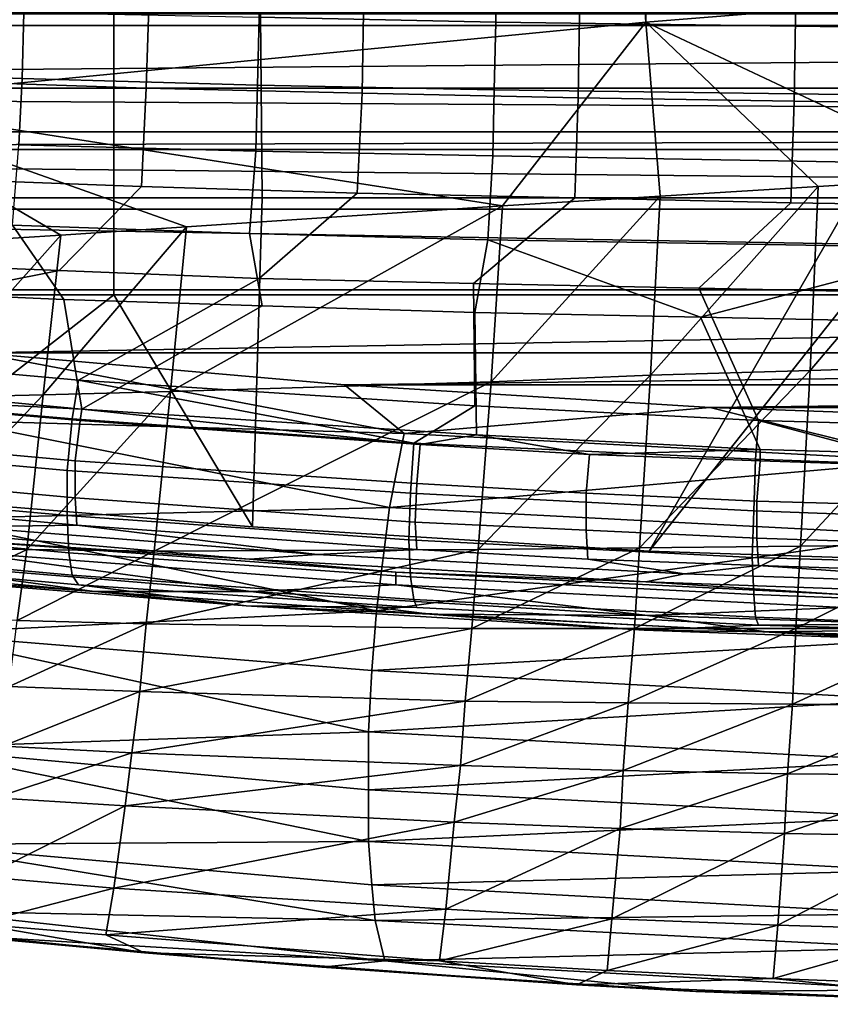
# Model space of a CAD drawing. Units: metres. Extents: x -0.425 to 0.313, y -0.345 to 0.357.
# Drawn here: x -0.144 to -0.094, y -0.257 to -0.195 of the extents above; entities that cross this region are included whole.
import ezdxf

# ---------------------------------------------------------------- set-up
doc = ezdxf.new("R2010")
doc.units = ezdxf.units.M
doc.header["$MEASUREMENT"] = 0
doc.layers.add('ZITTING', color=252, linetype='CONTINUOUS')
doc.layers.add('ZITTING_ONDERKANT', color=7, linetype='CONTINUOUS')

msp = doc.modelspace()

# ---------------------------------------------------------------- linework, layer by layer
at = {"layer": 'ZITTING'}
for points in [[(-0.129, 0.1705, 0.0819), (-0.1044, 0.1713, 0.0815), (-0.1051, -0.1956, 0.0815)], [(-0.1051, -0.1956, 0.0815), (-0.1044, 0.1713, 0.0815), (-0.0803, -0.1936, 0.0812)], [(-0.1556, -0.2005, 0.0826), (-0.129, 0.1705, 0.0819), (-0.1051, -0.1956, 0.0815)], [(-0.1537, 0.1687, 0.0825), (-0.129, 0.1705, 0.0819), (-0.1556, -0.2005, 0.0826)], [(0.1687, -0.1958, 0.0348), (0.1694, -0.1914, 0.0353), (-0.2805, -0.1914, 0.0353)], [(-0.2805, -0.1914, 0.0353), (-0.2799, -0.1958, 0.0348), (0.1687, -0.1958, 0.0348)], [(-0.0847, -0.2052, 0.0802), (-0.1051, -0.1956, 0.0815), (-0.0803, -0.1936, 0.0812)], [(-0.2799, -0.1958, 0.0348), (-0.2779, -0.1997, 0.0342), (0.1687, -0.1958, 0.0348)], [(0.1687, -0.1958, 0.0348), (-0.2779, -0.1997, 0.0342), (0.1667, -0.1997, 0.0342)], [(-0.1051, -0.1956, 0.0815), (-0.114, -0.207, 0.0806), (-0.1556, -0.2005, 0.0826)], [(-0.1042, -0.2064, 0.0804), (-0.114, -0.207, 0.0806), (-0.1051, -0.1956, 0.0815)], [(-0.0944, -0.2058, 0.0803), (-0.1051, -0.1956, 0.0815), (-0.0847, -0.2052, 0.0802)], [(-0.0944, -0.2058, 0.0803), (-0.1042, -0.2064, 0.0804), (-0.1051, -0.1956, 0.0815)], [(-0.2779, -0.1997, 0.0342), (0.1602, -0.2024, 0.0333), (0.1667, -0.1997, 0.0342)], [(-0.2713, -0.2024, 0.0333), (0.1602, -0.2024, 0.0333), (-0.2779, -0.1997, 0.0342)], [(-0.1414, -0.2088, 0.0813), (-0.1493, -0.2093, 0.0815), (-0.1556, -0.2005, 0.0826)], [(-0.1336, -0.2083, 0.0811), (-0.1556, -0.2005, 0.0826), (-0.114, -0.207, 0.0806)], [(-0.1414, -0.2088, 0.0813), (-0.1556, -0.2005, 0.0826), (-0.1336, -0.2083, 0.0811)], [(-0.2643, -0.2035, 0.0326), (0.1602, -0.2024, 0.0333), (-0.2713, -0.2024, 0.0333)], [(0.1532, -0.2035, 0.0326), (0.1602, -0.2024, 0.0333), (-0.2643, -0.2035, 0.0326)], [(0.105, -0.2072, 0.0288), (0.1532, -0.2035, 0.0326), (-0.2643, -0.2035, 0.0326)], [(-0.2643, -0.2035, 0.0326), (-0.2161, -0.2072, 0.0288), (0.105, -0.2072, 0.0288)], [(-0.0949, -0.2172, 0.077), (-0.0847, -0.2052, 0.0802), (-0.0851, -0.2169, 0.0768)], [(-0.0944, -0.2058, 0.0803), (-0.0847, -0.2052, 0.0802), (-0.0949, -0.2172, 0.077)], [(-0.1048, -0.2175, 0.0772), (-0.0944, -0.2058, 0.0803), (-0.0949, -0.2172, 0.077)], [(-0.1042, -0.2064, 0.0804), (-0.0944, -0.2058, 0.0803), (-0.1048, -0.2175, 0.0772)], [(-0.1147, -0.2179, 0.0775), (-0.1042, -0.2064, 0.0804), (-0.1048, -0.2175, 0.0772)], [(-0.114, -0.207, 0.0806), (-0.1042, -0.2064, 0.0804), (-0.1147, -0.2179, 0.0775)], [(-0.2161, -0.2072, 0.0288), (0.0704, -0.2122, 0.0196), (0.105, -0.2072, 0.0288)], [(-0.1815, -0.2122, 0.0196), (0.0704, -0.2122, 0.0196), (-0.2161, -0.2072, 0.0288)], [(-0.1346, -0.2185, 0.0782), (-0.114, -0.207, 0.0806), (-0.1147, -0.2179, 0.0775)], [(-0.1336, -0.2083, 0.0811), (-0.114, -0.207, 0.0806), (-0.1346, -0.2185, 0.0782)], [(-0.1425, -0.2187, 0.0785), (-0.1336, -0.2083, 0.0811), (-0.1346, -0.2185, 0.0782)], [(-0.1414, -0.2088, 0.0813), (-0.1336, -0.2083, 0.0811), (-0.1425, -0.2187, 0.0785)], [(-0.1504, -0.2189, 0.0788), (-0.1414, -0.2088, 0.0813), (-0.1425, -0.2187, 0.0785)], [(-0.1493, -0.2093, 0.0815), (-0.1414, -0.2088, 0.0813), (-0.1504, -0.2189, 0.0788)], [(-0.1465, -0.2161, 0.0119), (0.0704, -0.2122, 0.0196), (-0.1815, -0.2122, 0.0196)], [(0.0353, -0.2161, 0.0119), (0.0704, -0.2122, 0.0196), (-0.1465, -0.2161, 0.0119)], [(-0.1481, -0.2203, 0.0062), (-0.1201, -0.2211, 0.0027), (-0.1465, -0.2161, 0.0119)], [(-0.1238, -0.2181, 0.0076), (0.0353, -0.2161, 0.0119), (-0.1465, -0.2161, 0.0119)], [(-0.1465, -0.2161, 0.0119), (-0.1201, -0.2211, 0.0027), (-0.1238, -0.2181, 0.0076)], [(0.0127, -0.2181, 0.0076), (0.0353, -0.2161, 0.0119), (-0.1238, -0.2181, 0.0076)], [(-0.1055, -0.2282, 0.0717), (-0.0949, -0.2172, 0.077), (-0.0955, -0.2281, 0.0713)], [(-0.1048, -0.2175, 0.0772), (-0.0949, -0.2172, 0.077), (-0.1055, -0.2282, 0.0717)], [(-0.0955, -0.2281, 0.0713), (-0.0851, -0.2169, 0.0768), (-0.0855, -0.228, 0.071)], [(-0.0949, -0.2172, 0.077), (-0.0851, -0.2169, 0.0768), (-0.0955, -0.2281, 0.0713)], [(-0.1356, -0.2284, 0.0731), (-0.1147, -0.2179, 0.0775), (-0.1155, -0.2283, 0.0721)], [(-0.1346, -0.2185, 0.0782), (-0.1147, -0.2179, 0.0775), (-0.1356, -0.2284, 0.0731)], [(-0.1155, -0.2283, 0.0721), (-0.1048, -0.2175, 0.0772), (-0.1055, -0.2282, 0.0717)], [(-0.1147, -0.2179, 0.0775), (-0.1048, -0.2175, 0.0772), (-0.1155, -0.2283, 0.0721)], [(-0.1435, -0.2283, 0.0735), (-0.1346, -0.2185, 0.0782), (-0.1356, -0.2284, 0.0731)], [(-0.1425, -0.2187, 0.0785), (-0.1346, -0.2185, 0.0782), (-0.1435, -0.2283, 0.0735)], [(-0.1011, -0.2195, 0.0046), (0.0127, -0.2181, 0.0076), (-0.1238, -0.2181, 0.0076)], [(-0.1238, -0.2181, 0.0076), (-0.1201, -0.2211, 0.0027), (-0.1011, -0.2195, 0.0046)], [(-0.0101, -0.2195, 0.0046), (0.0127, -0.2181, 0.0076), (-0.1011, -0.2195, 0.0046)], [(-0.1515, -0.2282, 0.074), (-0.1425, -0.2187, 0.0785), (-0.1435, -0.2283, 0.0735)], [(-0.1504, -0.2189, 0.0788), (-0.1425, -0.2187, 0.0785), (-0.1515, -0.2282, 0.074)], [(-0.1201, -0.2211, 0.0027), (-0.0878, -0.2228, -0.0009), (-0.1011, -0.2195, 0.0046)], [(-0.0783, -0.2203, 0.0028), (-0.0101, -0.2195, 0.0046), (-0.1011, -0.2195, 0.0046)], [(-0.1011, -0.2195, 0.0046), (-0.0878, -0.2228, -0.0009), (-0.0783, -0.2203, 0.0028)], [(-0.1495, -0.2264, 0.0025), (-0.121, -0.2257, -0.0011), (-0.1481, -0.2203, 0.0062)], [(-0.121, -0.2257, -0.0011), (-0.1201, -0.2211, 0.0027), (-0.1481, -0.2203, 0.0062)], [(-0.1201, -0.2211, 0.0027), (-0.121, -0.2257, -0.0011), (-0.0878, -0.2228, -0.0009)], [(-0.0878, -0.2228, -0.0009), (-0.121, -0.2257, -0.0011), (-0.0883, -0.2274, -0.0048)], [(-0.1218, -0.2321, -0.0035), (-0.121, -0.2257, -0.0011), (-0.1495, -0.2264, 0.0025)], [(-0.121, -0.2257, -0.0011), (-0.1218, -0.2321, -0.0035), (-0.0883, -0.2274, -0.0048)], [(-0.1504, -0.2335, 0.0013), (-0.1218, -0.2321, -0.0035), (-0.1495, -0.2264, 0.0025)], [(-0.0883, -0.2274, -0.0048), (-0.1218, -0.2321, -0.0035), (-0.0887, -0.2339, -0.0072)], [(-0.1515, -0.2282, 0.074), (-0.1435, -0.2283, 0.0735), (-0.1521, -0.2325, 0.0708)], [(-0.1521, -0.2325, 0.0708), (-0.1435, -0.2283, 0.0735), (-0.1441, -0.2327, 0.0703)], [(-0.1435, -0.2283, 0.0735), (-0.1356, -0.2284, 0.0731), (-0.1441, -0.2327, 0.0703)], [(-0.1361, -0.2329, 0.0697), (-0.1155, -0.2283, 0.0721), (-0.1159, -0.2332, 0.0685)], [(-0.1356, -0.2284, 0.0731), (-0.1155, -0.2283, 0.0721), (-0.1361, -0.2329, 0.0697)], [(-0.1159, -0.2332, 0.0685), (-0.1055, -0.2282, 0.0717), (-0.1058, -0.2332, 0.068)], [(-0.1155, -0.2283, 0.0721), (-0.1055, -0.2282, 0.0717), (-0.1159, -0.2332, 0.0685)], [(-0.1058, -0.2332, 0.068), (-0.0955, -0.2281, 0.0713), (-0.0958, -0.2332, 0.0676)], [(-0.1055, -0.2282, 0.0717), (-0.0955, -0.2281, 0.0713), (-0.1058, -0.2332, 0.068)], [(-0.0958, -0.2332, 0.0676), (-0.0855, -0.228, 0.071), (-0.0857, -0.2332, 0.0673)], [(-0.0955, -0.2281, 0.0713), (-0.0855, -0.228, 0.071), (-0.0958, -0.2332, 0.0676)], [(-0.1441, -0.2327, 0.0703), (-0.1356, -0.2284, 0.0731), (-0.1361, -0.2329, 0.0697)], [(-0.1221, -0.2358, -0.0038), (-0.1218, -0.2321, -0.0035), (-0.1504, -0.2335, 0.0013)], [(-0.1218, -0.2321, -0.0035), (-0.1221, -0.2358, -0.0038), (-0.0887, -0.2339, -0.0072)], [(-0.1441, -0.2327, 0.0703), (-0.1361, -0.2329, 0.0697), (-0.1446, -0.2368, 0.0666)], [(-0.1446, -0.2368, 0.0666), (-0.1361, -0.2329, 0.0697), (-0.1365, -0.2371, 0.0659)], [(-0.1361, -0.2329, 0.0697), (-0.1159, -0.2332, 0.0685), (-0.1365, -0.2371, 0.0659)], [(-0.1365, -0.2371, 0.0659), (-0.1159, -0.2332, 0.0685), (-0.1163, -0.2377, 0.0645)], [(-0.1163, -0.2377, 0.0645), (-0.1058, -0.2332, 0.068), (-0.1062, -0.2378, 0.0639)], [(-0.1159, -0.2332, 0.0685), (-0.1058, -0.2332, 0.068), (-0.1163, -0.2377, 0.0645)], [(-0.1062, -0.2378, 0.0639), (-0.0958, -0.2332, 0.0676), (-0.096, -0.2379, 0.0634)], [(-0.1058, -0.2332, 0.068), (-0.0958, -0.2332, 0.0676), (-0.1062, -0.2378, 0.0639)], [(-0.096, -0.2379, 0.0634), (-0.0857, -0.2332, 0.0673), (-0.0859, -0.238, 0.0629)], [(-0.0958, -0.2332, 0.0676), (-0.0857, -0.2332, 0.0673), (-0.096, -0.2379, 0.0634)], [(-0.1504, -0.2335, 0.0013), (-0.1508, -0.2406, 0.0029), (-0.1223, -0.2396, -0.0033)], [(-0.1223, -0.2396, -0.0033), (-0.1221, -0.2358, -0.0038), (-0.1504, -0.2335, 0.0013)], [(-0.0887, -0.2339, -0.0072), (-0.1221, -0.2358, -0.0038), (-0.0888, -0.2376, -0.0075)], [(-0.0888, -0.2376, -0.0075), (-0.1221, -0.2358, -0.0038), (-0.1223, -0.2396, -0.0033)], [(-0.1446, -0.2368, 0.0666), (-0.1365, -0.2371, 0.0659), (-0.145, -0.2405, 0.0625)], [(-0.145, -0.2405, 0.0625), (-0.1365, -0.2371, 0.0659), (-0.137, -0.2409, 0.0617)], [(-0.1365, -0.2371, 0.0659), (-0.1163, -0.2377, 0.0645), (-0.137, -0.2409, 0.0617)], [(-0.137, -0.2409, 0.0617), (-0.1163, -0.2377, 0.0645), (-0.1166, -0.2417, 0.06)], [(-0.0889, -0.2414, -0.0071), (-0.0888, -0.2376, -0.0075), (-0.1223, -0.2396, -0.0033)], [(-0.1163, -0.2377, 0.0645), (-0.1062, -0.2378, 0.0639), (-0.1166, -0.2417, 0.06)], [(-0.1166, -0.2417, 0.06), (-0.1062, -0.2378, 0.0639), (-0.1065, -0.242, 0.0593)], [(-0.1062, -0.2378, 0.0639), (-0.096, -0.2379, 0.0634), (-0.1065, -0.242, 0.0593)], [(-0.1065, -0.242, 0.0593), (-0.096, -0.2379, 0.0634), (-0.0963, -0.2422, 0.0586)], [(-0.096, -0.2379, 0.0634), (-0.0859, -0.238, 0.0629), (-0.0963, -0.2422, 0.0586)], [(-0.0963, -0.2422, 0.0586), (-0.0859, -0.238, 0.0629), (-0.0861, -0.2423, 0.0581)], [(-0.1223, -0.2396, -0.0033), (-0.1508, -0.2406, 0.0029), (-0.1223, -0.2432, -0.0022)], [(-0.1223, -0.2396, -0.0033), (-0.1223, -0.2432, -0.0022), (-0.0889, -0.2414, -0.0071)], [(-0.145, -0.2405, 0.0625), (-0.137, -0.2409, 0.0617), (-0.1455, -0.2437, 0.058)], [(-0.1223, -0.2464, -0.0003), (-0.1508, -0.2406, 0.0029), (-0.1505, -0.2466, 0.007)], [(-0.1223, -0.2432, -0.0022), (-0.1508, -0.2406, 0.0029), (-0.1223, -0.2464, -0.0003)], [(-0.1455, -0.2437, 0.058), (-0.137, -0.2409, 0.0617), (-0.1374, -0.2442, 0.0571)], [(-0.137, -0.2409, 0.0617), (-0.1166, -0.2417, 0.06), (-0.1374, -0.2442, 0.0571)], [(-0.1374, -0.2442, 0.0571), (-0.1166, -0.2417, 0.06), (-0.117, -0.2452, 0.0551)], [(-0.0889, -0.2414, -0.0071), (-0.1223, -0.2432, -0.0022), (-0.089, -0.2449, -0.0059)], [(-0.1166, -0.2417, 0.06), (-0.1065, -0.242, 0.0593), (-0.117, -0.2452, 0.0551)], [(-0.117, -0.2452, 0.0551), (-0.1065, -0.242, 0.0593), (-0.1067, -0.2456, 0.0543)], [(-0.1065, -0.242, 0.0593), (-0.0963, -0.2422, 0.0586), (-0.1067, -0.2456, 0.0543)], [(-0.1067, -0.2456, 0.0543), (-0.0963, -0.2422, 0.0586), (-0.0965, -0.2459, 0.0536)], [(-0.0963, -0.2422, 0.0586), (-0.0861, -0.2423, 0.0581), (-0.0965, -0.2459, 0.0536)], [(-0.0965, -0.2459, 0.0536), (-0.0861, -0.2423, 0.0581), (-0.0863, -0.2461, 0.0529)], [(-0.1223, -0.2432, -0.0022), (-0.1223, -0.2464, -0.0003), (-0.089, -0.2449, -0.0059)], [(-0.1374, -0.2442, 0.0571), (-0.1462, -0.2486, 0.0484), (-0.1455, -0.2437, 0.058)], [(-0.1381, -0.2493, 0.0473), (-0.1462, -0.2486, 0.0484), (-0.1374, -0.2442, 0.0571)], [(-0.117, -0.2452, 0.0551), (-0.1381, -0.2493, 0.0473), (-0.1374, -0.2442, 0.0571)], [(-0.1175, -0.2506, 0.0447), (-0.1381, -0.2493, 0.0473), (-0.117, -0.2452, 0.0551)], [(-0.089, -0.2449, -0.0059), (-0.1223, -0.2464, -0.0003), (-0.089, -0.2482, -0.004)], [(-0.1067, -0.2456, 0.0543), (-0.1175, -0.2506, 0.0447), (-0.117, -0.2452, 0.0551)], [(-0.1072, -0.2512, 0.0435), (-0.1175, -0.2506, 0.0447), (-0.1067, -0.2456, 0.0543)], [(-0.0965, -0.2459, 0.0536), (-0.1072, -0.2512, 0.0435), (-0.1067, -0.2456, 0.0543)], [(-0.0969, -0.2516, 0.0426), (-0.1072, -0.2512, 0.0435), (-0.0965, -0.2459, 0.0536)], [(-0.0863, -0.2461, 0.0529), (-0.0969, -0.2516, 0.0426), (-0.0965, -0.2459, 0.0536)], [(-0.1223, -0.2464, -0.0003), (-0.1505, -0.2466, 0.007), (-0.1221, -0.2491, 0.002)], [(-0.1505, -0.2466, 0.007), (-0.1497, -0.2507, 0.0129), (-0.1219, -0.2513, 0.0046)], [(-0.1221, -0.2491, 0.002), (-0.1505, -0.2466, 0.007), (-0.1219, -0.2513, 0.0046)], [(-0.1223, -0.2464, -0.0003), (-0.1221, -0.2491, 0.002), (-0.089, -0.2482, -0.004)], [(-0.0866, -0.2519, 0.0418), (-0.0969, -0.2516, 0.0426), (-0.0863, -0.2461, 0.0529)], [(-0.089, -0.2482, -0.004), (-0.1221, -0.2491, 0.002), (-0.0889, -0.2509, -0.0017)], [(-0.1381, -0.2493, 0.0473), (-0.1467, -0.2515, 0.0385), (-0.1462, -0.2486, 0.0484)], [(-0.1386, -0.2522, 0.0371), (-0.1467, -0.2515, 0.0385), (-0.1381, -0.2493, 0.0473)], [(-0.1175, -0.2506, 0.0447), (-0.1386, -0.2522, 0.0371), (-0.1381, -0.2493, 0.0473)], [(-0.1221, -0.2491, 0.002), (-0.1219, -0.2513, 0.0046), (-0.0889, -0.2509, -0.0017)], [(-0.1629, -0.2506, 0.0322), (-0.1362, -0.2533, 0.0265), (-0.1483, -0.2522, 0.0199)], [(-0.1629, -0.2506, 0.0322), (-0.1467, -0.2515, 0.0385), (-0.1362, -0.2533, 0.0265)], [(-0.1497, -0.2507, 0.0129), (-0.1483, -0.2522, 0.0199), (-0.1213, -0.2538, 0.01)], [(-0.1219, -0.2513, 0.0046), (-0.1497, -0.2507, 0.0129), (-0.1213, -0.2538, 0.01)], [(-0.1179, -0.2538, 0.0338), (-0.1386, -0.2522, 0.0371), (-0.1175, -0.2506, 0.0447)], [(-0.0889, -0.2509, -0.0017), (-0.1219, -0.2513, 0.0046), (-0.0888, -0.253, 0.0009)], [(-0.1072, -0.2512, 0.0435), (-0.1179, -0.2538, 0.0338), (-0.1175, -0.2506, 0.0447)], [(-0.1467, -0.2515, 0.0385), (-0.1386, -0.2522, 0.0371), (-0.1362, -0.2533, 0.0265)], [(-0.1219, -0.2513, 0.0046), (-0.1213, -0.2538, 0.01), (-0.0888, -0.253, 0.0009)], [(-0.1075, -0.2544, 0.0324), (-0.1179, -0.2538, 0.0338), (-0.1072, -0.2512, 0.0435)], [(-0.0969, -0.2516, 0.0426), (-0.1075, -0.2544, 0.0324), (-0.1072, -0.2512, 0.0435)], [(-0.0972, -0.2549, 0.0311), (-0.1075, -0.2544, 0.0324), (-0.0969, -0.2516, 0.0426)], [(-0.0866, -0.2519, 0.0418), (-0.0972, -0.2549, 0.0311), (-0.0969, -0.2516, 0.0426)], [(-0.0868, -0.2553, 0.0301), (-0.0972, -0.2549, 0.0311), (-0.0866, -0.2519, 0.0418)], [(-0.1483, -0.2522, 0.0199), (-0.1362, -0.2533, 0.0265), (-0.1252, -0.2542, 0.0157)], [(-0.1483, -0.2522, 0.0199), (-0.1252, -0.2542, 0.0157), (-0.1213, -0.2538, 0.01)], [(-0.1386, -0.2522, 0.0371), (-0.1179, -0.2538, 0.0338), (-0.1362, -0.2533, 0.0265)], [(-0.1362, -0.2533, 0.0265), (-0.1094, -0.2553, 0.0217), (-0.1252, -0.2542, 0.0157)], [(-0.1362, -0.2533, 0.0265), (-0.1179, -0.2538, 0.0338), (-0.1094, -0.2553, 0.0217)], [(-0.0888, -0.253, 0.0009), (-0.1213, -0.2538, 0.01), (-0.0884, -0.2556, 0.0064)], [(-0.1213, -0.2538, 0.01), (-0.1252, -0.2542, 0.0157), (-0.102, -0.2557, 0.0127)], [(-0.1213, -0.2538, 0.01), (-0.102, -0.2557, 0.0127), (-0.0884, -0.2556, 0.0064)], [(-0.1179, -0.2538, 0.0338), (-0.1075, -0.2544, 0.0324), (-0.1094, -0.2553, 0.0217)], [(-0.1252, -0.2542, 0.0157), (-0.1094, -0.2553, 0.0217), (-0.102, -0.2557, 0.0127)], [(-0.1075, -0.2544, 0.0324), (-0.0972, -0.2549, 0.0311), (-0.1094, -0.2553, 0.0217)], [(-0.1094, -0.2553, 0.0217), (-0.0972, -0.2549, 0.0311), (-0.0825, -0.2564, 0.0184)], [(-0.0972, -0.2549, 0.0311), (-0.0868, -0.2553, 0.0301), (-0.0825, -0.2564, 0.0184)], [(-0.1094, -0.2553, 0.0217), (-0.0825, -0.2564, 0.0184), (-0.102, -0.2557, 0.0127)], [(-0.0884, -0.2556, 0.0064), (-0.102, -0.2557, 0.0127), (-0.0788, -0.2565, 0.0109)], [(-0.102, -0.2557, 0.0127), (-0.0825, -0.2564, 0.0184), (-0.0788, -0.2565, 0.0109)]]:
    msp.add_3dface(points, dxfattribs=at)
at = {"layer": 'ZITTING_ONDERKANT'}
for points in [[(-0.1291, -0.1953, -0.0006), (-0.129, -0.1891, -0.0022), (-0.1144, -0.1893, -0.0037), (-0.1144, -0.1956, -0.002)], [(-0.1144, -0.1956, -0.002), (-0.1144, -0.1893, -0.0037), (-0.085, -0.1897, -0.0057), (-0.085, -0.196, -0.0039)], [(-0.1361, -0.1997, -0.0027), (-0.1359, -0.1934, -0.0032), (-0.1625, -0.1926, 0.0005), (-0.1627, -0.1988, 0.001)], [(-0.1227, -0.2, -0.0041), (-0.1226, -0.1937, -0.0047), (-0.1359, -0.1934, -0.0032), (-0.1361, -0.1997, -0.0027)], [(-0.1437, -0.195, 0.0011), (-0.1438, -0.1991, 0.0013), (-0.1729, -0.1981, 0.0057), (-0.1728, -0.1941, 0.0056)], [(-0.1093, -0.2003, -0.0053), (-0.1092, -0.1939, -0.0059), (-0.1226, -0.1937, -0.0047), (-0.1227, -0.2, -0.0041)], [(-0.0959, -0.2005, -0.0062), (-0.0958, -0.1941, -0.0068), (-0.1092, -0.1939, -0.0059), (-0.1093, -0.2003, -0.0053)], [(-0.0958, -0.1941, -0.0068), (-0.0959, -0.2005, -0.0062), (-0.0892, -0.2006, -0.0065), (-0.0891, -0.1941, -0.0071)], [(-0.1381, -0.2125, 0.0137), (-0.1838, -0.2125, 0.0191), (-0.1838, -0.195, 0.0245), (-0.1381, -0.195, 0.0191)], [(-0.1655, -0.2065, 0.0039), (-0.1289, -0.2065, 0.0002), (-0.129, -0.1951, 0.0038), (-0.1655, -0.1951, 0.0075)], [(-0.1438, -0.1991, 0.0013), (-0.1437, -0.195, 0.0011), (-0.1291, -0.1953, -0.0006), (-0.1292, -0.1995, -0.0004)], [(-0.0923, -0.2125, 0.0107), (-0.1381, -0.2125, 0.0137), (-0.1381, -0.195, 0.0191), (-0.0923, -0.195, 0.0161)], [(-0.1292, -0.1995, -0.0004), (-0.1291, -0.1953, -0.0006), (-0.1144, -0.1956, -0.002), (-0.1145, -0.1998, -0.0018)], [(-0.1289, -0.2065, 0.0002), (-0.0923, -0.2065, -0.002), (-0.0923, -0.1951, 0.0016), (-0.129, -0.1951, 0.0038)], [(-0.1145, -0.1998, -0.0018), (-0.1144, -0.1956, -0.002), (-0.085, -0.196, -0.0039), (-0.0851, -0.2002, -0.0037)], [(-0.1732, -0.2021, 0.0052), (-0.1729, -0.1981, 0.0057), (-0.1438, -0.1991, 0.0013), (-0.144, -0.2032, 0.0008)], [(-0.1627, -0.1988, 0.001), (-0.1632, -0.2048, -0.0003), (-0.1364, -0.2058, -0.004), (-0.1361, -0.1997, -0.0027)], [(-0.144, -0.2032, 0.0008), (-0.1438, -0.1991, 0.0013), (-0.1292, -0.1995, -0.0004), (-0.1293, -0.2036, -0.0009)], [(-0.1293, -0.2036, -0.0009), (-0.1292, -0.1995, -0.0004), (-0.1145, -0.1998, -0.0018), (-0.1146, -0.2039, -0.0023)], [(-0.1361, -0.1997, -0.0027), (-0.1364, -0.2058, -0.004), (-0.123, -0.2062, -0.0054), (-0.1227, -0.2, -0.0041)], [(-0.1227, -0.2, -0.0041), (-0.123, -0.2062, -0.0054), (-0.1095, -0.2065, -0.0066), (-0.1093, -0.2003, -0.0053)], [(-0.1146, -0.2039, -0.0023), (-0.1145, -0.1998, -0.0018), (-0.0851, -0.2002, -0.0037), (-0.0851, -0.2044, -0.0042)], [(-0.0961, -0.2068, -0.0075), (-0.0959, -0.2005, -0.0062), (-0.1093, -0.2003, -0.0053), (-0.1095, -0.2065, -0.0066)], [(-0.0959, -0.2005, -0.0062), (-0.0961, -0.2068, -0.0075), (-0.0893, -0.2069, -0.0078), (-0.0892, -0.2006, -0.0065)], [(-0.1444, -0.2082, -0.0008), (-0.144, -0.2032, 0.0008), (-0.1293, -0.2036, -0.0009), (-0.1297, -0.2087, -0.0026)], [(-0.1297, -0.2087, -0.0026), (-0.1293, -0.2036, -0.0009), (-0.1146, -0.2039, -0.0023), (-0.1149, -0.2091, -0.004)], [(-0.1149, -0.2091, -0.004), (-0.1146, -0.2039, -0.0023), (-0.0851, -0.2044, -0.0042), (-0.0853, -0.2096, -0.0059)], [(-0.1415, -0.211, -0.0062), (-0.1364, -0.2058, -0.004), (-0.1632, -0.2048, -0.0003), (-0.1644, -0.2101, -0.003)], [(-0.1291, -0.2115, -0.0077), (-0.123, -0.2062, -0.0054), (-0.1364, -0.2058, -0.004), (-0.1415, -0.211, -0.0062)], [(-0.1158, -0.2118, -0.009), (-0.1095, -0.2065, -0.0066), (-0.123, -0.2062, -0.0054), (-0.1291, -0.2115, -0.0077)], [(-0.1289, -0.2065, 0.0002), (-0.1655, -0.2065, 0.0039), (-0.154, -0.2249, -0.0046), (-0.1295, -0.2269, -0.0078)], [(-0.0923, -0.2065, -0.002), (-0.1289, -0.2065, 0.0002), (-0.1295, -0.2269, -0.0078), (-0.1049, -0.2284, -0.01)], [(-0.1018, -0.2121, -0.01), (-0.0961, -0.2068, -0.0075), (-0.1095, -0.2065, -0.0066), (-0.1158, -0.2118, -0.009)], [(-0.0803, -0.2292, -0.0114), (-0.0923, -0.2065, -0.002), (-0.1049, -0.2284, -0.01)], [(-0.0893, -0.2069, -0.0078), (-0.0961, -0.2068, -0.0075), (-0.1018, -0.2121, -0.01), (-0.087, -0.2124, -0.0109)], [(-0.1412, -0.2128, -0.0038), (-0.1641, -0.2118, -0.0005), (-0.1444, -0.2082, -0.0008)], [(-0.1297, -0.2087, -0.0026), (-0.1289, -0.2132, -0.0053), (-0.1412, -0.2128, -0.0038), (-0.1444, -0.2082, -0.0008)], [(-0.1149, -0.2091, -0.004), (-0.1157, -0.2136, -0.0066), (-0.1289, -0.2132, -0.0053), (-0.1297, -0.2087, -0.0026)], [(-0.1017, -0.2139, -0.0076), (-0.1157, -0.2136, -0.0066), (-0.1149, -0.2091, -0.004)], [(-0.0853, -0.2096, -0.0059), (-0.1017, -0.2139, -0.0076), (-0.1149, -0.2091, -0.004)], [(-0.0869, -0.2142, -0.0085), (-0.1017, -0.2139, -0.0076), (-0.0853, -0.2096, -0.0059)], [(-0.1644, -0.2101, -0.003), (-0.1647, -0.2156, -0.0069), (-0.1415, -0.211, -0.0062)], [(-0.1415, -0.211, -0.0062), (-0.1647, -0.2156, -0.0069), (-0.1403, -0.2178, -0.0113), (-0.1291, -0.2115, -0.0077)], [(-0.1641, -0.2118, -0.0005), (-0.1412, -0.2128, -0.0038), (-0.1401, -0.2196, -0.0089), (-0.1644, -0.2173, -0.0045)], [(-0.1157, -0.2194, -0.0146), (-0.1158, -0.2118, -0.009), (-0.1291, -0.2115, -0.0077), (-0.1403, -0.2178, -0.0113)], [(-0.0981, -0.2203, -0.0162), (-0.1018, -0.2121, -0.01), (-0.1158, -0.2118, -0.009), (-0.1157, -0.2194, -0.0146)], [(-0.087, -0.2124, -0.0109), (-0.1018, -0.2121, -0.01), (-0.0981, -0.2203, -0.0162), (-0.0768, -0.2209, -0.0174)], [(-0.1381, -0.2125, 0.0137), (-0.154, -0.2249, 0.0105), (-0.1782, -0.2223, 0.0146), (-0.1838, -0.2125, 0.0191)], [(-0.1295, -0.2269, 0.0074), (-0.154, -0.2249, 0.0105), (-0.1381, -0.2125, 0.0137)], [(-0.1412, -0.2128, -0.0038), (-0.1289, -0.2132, -0.0053), (-0.1401, -0.2196, -0.0089)], [(-0.0923, -0.2125, 0.0107), (-0.1049, -0.2284, 0.0051), (-0.1295, -0.2269, 0.0074), (-0.1381, -0.2125, 0.0137)], [(-0.0803, -0.2292, 0.0037), (-0.1049, -0.2284, 0.0051), (-0.0923, -0.2125, 0.0107)], [(-0.1289, -0.2132, -0.0053), (-0.1157, -0.2136, -0.0066), (-0.1156, -0.2212, -0.0121), (-0.1401, -0.2196, -0.0089)], [(-0.1156, -0.2212, -0.0121), (-0.1157, -0.2136, -0.0066), (-0.1017, -0.2139, -0.0076), (-0.098, -0.2221, -0.0138)], [(-0.0869, -0.2142, -0.0085), (-0.0768, -0.2227, -0.015), (-0.098, -0.2221, -0.0138), (-0.1017, -0.2139, -0.0076)], [(-0.1403, -0.2178, -0.0113), (-0.1647, -0.2156, -0.0069), (-0.1616, -0.2184, -0.0088), (-0.1407, -0.2202, -0.0125)], [(-0.1401, -0.2196, -0.0089), (-0.161, -0.2185, -0.0057), (-0.1644, -0.2173, -0.0045)], [(-0.1407, -0.2202, -0.0125), (-0.1195, -0.2217, -0.0154), (-0.1403, -0.2178, -0.0113)], [(-0.1403, -0.2178, -0.0113), (-0.1195, -0.2217, -0.0154), (-0.1157, -0.2194, -0.0146)], [(-0.162, -0.2215, -0.009), (-0.141, -0.2234, -0.0127), (-0.1407, -0.2202, -0.0125), (-0.1616, -0.2184, -0.0088)], [(-0.1402, -0.2203, -0.0093), (-0.1405, -0.2228, -0.0098), (-0.1613, -0.2209, -0.0061), (-0.161, -0.2185, -0.0057)], [(-0.1402, -0.2203, -0.0093), (-0.161, -0.2185, -0.0057), (-0.1401, -0.2196, -0.0089)], [(-0.1191, -0.2218, -0.0122), (-0.1402, -0.2203, -0.0093), (-0.1401, -0.2196, -0.0089)], [(-0.1401, -0.2196, -0.0089), (-0.1156, -0.2212, -0.0121), (-0.1191, -0.2218, -0.0122)], [(-0.0983, -0.2227, -0.0174), (-0.0981, -0.2203, -0.0162), (-0.1157, -0.2194, -0.0146), (-0.1195, -0.2217, -0.0154)], [(-0.1195, -0.2217, -0.0154), (-0.1407, -0.2202, -0.0125), (-0.141, -0.2234, -0.0127), (-0.1197, -0.2248, -0.0156)], [(-0.1405, -0.2228, -0.0098), (-0.1402, -0.2203, -0.0093), (-0.1191, -0.2218, -0.0122), (-0.1193, -0.2242, -0.0127)], [(-0.0876, -0.2231, -0.0181), (-0.0981, -0.2203, -0.0162), (-0.0983, -0.2227, -0.0174)], [(-0.0768, -0.2209, -0.0174), (-0.0981, -0.2203, -0.0162), (-0.0876, -0.2231, -0.0181)], [(-0.1405, -0.2228, -0.0098), (-0.1405, -0.2251, -0.0091), (-0.1614, -0.2232, -0.0054), (-0.1613, -0.2209, -0.0061)], [(-0.141, -0.2234, -0.0127), (-0.162, -0.2215, -0.009), (-0.1621, -0.2243, -0.0081), (-0.141, -0.2262, -0.0118)], [(-0.1156, -0.2212, -0.0121), (-0.1086, -0.2224, -0.0133), (-0.1191, -0.2218, -0.0122)], [(-0.1156, -0.2212, -0.0121), (-0.098, -0.2221, -0.0138), (-0.1086, -0.2224, -0.0133)], [(-0.0983, -0.2227, -0.0174), (-0.1195, -0.2217, -0.0154), (-0.1197, -0.2248, -0.0156), (-0.0984, -0.2259, -0.0177)], [(-0.1086, -0.2224, -0.0133), (-0.1088, -0.2248, -0.0138), (-0.1193, -0.2242, -0.0127), (-0.1191, -0.2218, -0.0122)], [(-0.1086, -0.2224, -0.0133), (-0.098, -0.2221, -0.0138), (-0.098, -0.2228, -0.0142)], [(-0.098, -0.2228, -0.0142), (-0.098, -0.2221, -0.0138), (-0.0768, -0.2227, -0.015), (-0.0768, -0.2235, -0.0155)], [(-0.1405, -0.2251, -0.0091), (-0.1405, -0.2228, -0.0098), (-0.1193, -0.2242, -0.0127), (-0.1194, -0.2266, -0.0119)], [(-0.098, -0.2228, -0.0142), (-0.0982, -0.2253, -0.0147), (-0.1088, -0.2248, -0.0138), (-0.1086, -0.2224, -0.0133)], [(-0.0876, -0.2231, -0.0181), (-0.0983, -0.2227, -0.0174), (-0.0984, -0.2259, -0.0177), (-0.0877, -0.2263, -0.0184)], [(-0.0768, -0.2235, -0.0155), (-0.0769, -0.2259, -0.0159), (-0.0982, -0.2253, -0.0147), (-0.098, -0.2228, -0.0142)], [(-0.1405, -0.2251, -0.0091), (-0.1404, -0.2268, -0.0072), (-0.1612, -0.2249, -0.0036), (-0.1614, -0.2232, -0.0054)], [(-0.141, -0.2262, -0.0118), (-0.1198, -0.2277, -0.0147), (-0.1197, -0.2248, -0.0156), (-0.141, -0.2234, -0.0127)], [(-0.1619, -0.2266, -0.0063), (-0.1409, -0.2285, -0.01), (-0.141, -0.2262, -0.0118), (-0.1621, -0.2243, -0.0081)], [(-0.1088, -0.2248, -0.0138), (-0.1088, -0.2271, -0.0131), (-0.1194, -0.2266, -0.0119), (-0.1193, -0.2242, -0.0127)], [(-0.1404, -0.2268, -0.0072), (-0.1473, -0.2269, -0.004), (-0.1612, -0.2249, -0.0036)], [(-0.154, -0.2249, 0.0105), (-0.1295, -0.2269, 0.0074), (-0.1295, -0.2269, -0.0078), (-0.154, -0.2249, -0.0046)], [(-0.1404, -0.2268, -0.0072), (-0.1405, -0.2251, -0.0091), (-0.1194, -0.2266, -0.0119), (-0.1193, -0.2283, -0.0101)], [(-0.0984, -0.2259, -0.0177), (-0.1197, -0.2248, -0.0156), (-0.1198, -0.2277, -0.0147), (-0.0985, -0.2288, -0.0168)], [(-0.0982, -0.2253, -0.0147), (-0.0982, -0.2276, -0.014), (-0.1088, -0.2271, -0.0131), (-0.1088, -0.2248, -0.0138)], [(-0.0769, -0.2259, -0.0159), (-0.0769, -0.2283, -0.0152), (-0.0982, -0.2276, -0.014), (-0.0982, -0.2253, -0.0147)], [(-0.1409, -0.2285, -0.01), (-0.1197, -0.23, -0.0129), (-0.1198, -0.2277, -0.0147), (-0.141, -0.2262, -0.0118)], [(-0.0877, -0.2263, -0.0184), (-0.0984, -0.2259, -0.0177), (-0.0985, -0.2288, -0.0168), (-0.0877, -0.2291, -0.0175)], [(-0.1409, -0.2285, -0.01), (-0.1619, -0.2266, -0.0063), (-0.1616, -0.228, -0.004), (-0.1407, -0.2299, -0.0076)], [(-0.1541, -0.2268, 0.0076), (-0.1297, -0.2289, 0.0044), (-0.1481, -0.2277, 0.0076)], [(-0.1297, -0.2289, 0.0044), (-0.1541, -0.2268, 0.0076), (-0.1473, -0.2269, -0.004), (-0.1255, -0.2286, -0.0072)], [(-0.1404, -0.2268, -0.0072), (-0.1255, -0.2286, -0.0072), (-0.1473, -0.2269, -0.004)], [(-0.1255, -0.2286, -0.0072), (-0.1404, -0.2268, -0.0072), (-0.1193, -0.2283, -0.0101)], [(-0.1295, -0.2269, 0.0074), (-0.1049, -0.2284, 0.0051), (-0.1049, -0.2284, -0.01), (-0.1295, -0.2269, -0.0078)], [(-0.1088, -0.2271, -0.0131), (-0.1087, -0.2289, -0.0112), (-0.1193, -0.2283, -0.0101), (-0.1194, -0.2266, -0.0119)], [(-0.0982, -0.2276, -0.014), (-0.0981, -0.2293, -0.0122), (-0.1087, -0.2289, -0.0112), (-0.1088, -0.2271, -0.0131)], [(-0.1481, -0.2277, 0.0076), (-0.1297, -0.2289, 0.0044), (-0.1206, -0.2297, 0.0043)], [(-0.1206, -0.2297, 0.0043), (-0.1206, -0.2305, 0.0049), (-0.1481, -0.2284, 0.0081), (-0.1481, -0.2277, 0.0076)], [(-0.1197, -0.23, -0.0129), (-0.0984, -0.2311, -0.0149), (-0.0985, -0.2288, -0.0168), (-0.1198, -0.2277, -0.0147)], [(-0.0769, -0.2283, -0.0152), (-0.0769, -0.23, -0.0134), (-0.0981, -0.2293, -0.0122), (-0.0982, -0.2276, -0.014)], [(-0.1612, -0.2286, -0.0017), (-0.1403, -0.2305, -0.0053), (-0.1407, -0.2299, -0.0076), (-0.1616, -0.228, -0.004)], [(-0.1027, -0.2298, -0.0096), (-0.1255, -0.2286, -0.0072), (-0.1193, -0.2283, -0.0101), (-0.1087, -0.2289, -0.0112)], [(-0.1403, -0.2305, -0.0053), (-0.1612, -0.2286, -0.0017), (-0.1544, -0.2298, 0.0075), (-0.1299, -0.2318, 0.0043)], [(-0.1601, -0.229, 0.0092), (-0.1541, -0.2289, 0.0089), (-0.1393, -0.2309, 0.0063)], [(-0.1481, -0.2284, 0.0081), (-0.1296, -0.2309, 0.0058), (-0.1541, -0.2289, 0.0089)], [(-0.1541, -0.2289, 0.0089), (-0.1296, -0.2309, 0.0058), (-0.1393, -0.2309, 0.0063)], [(-0.1206, -0.2305, 0.0049), (-0.1296, -0.2309, 0.0058), (-0.1481, -0.2284, 0.0081)], [(-0.1197, -0.23, -0.0129), (-0.1409, -0.2285, -0.01), (-0.1407, -0.2299, -0.0076), (-0.1195, -0.2314, -0.0105)], [(-0.1051, -0.2303, 0.0022), (-0.1297, -0.2289, 0.0044), (-0.1255, -0.2286, -0.0072), (-0.1027, -0.2298, -0.0096)], [(-0.1297, -0.2289, 0.0044), (-0.1051, -0.2303, 0.0022), (-0.1206, -0.2297, 0.0043)], [(-0.1087, -0.2289, -0.0112), (-0.0981, -0.2293, -0.0122), (-0.1027, -0.2298, -0.0096)], [(-0.1049, -0.2284, 0.0051), (-0.0803, -0.2292, 0.0037), (-0.0803, -0.2292, -0.0114), (-0.1049, -0.2284, -0.01)], [(-0.0984, -0.2311, -0.0149), (-0.0877, -0.2315, -0.0156), (-0.0877, -0.2291, -0.0175), (-0.0985, -0.2288, -0.0168)], [(-0.1393, -0.2309, 0.0063), (-0.1544, -0.2298, 0.0075), (-0.1601, -0.229, 0.0092)], [(-0.1027, -0.2298, -0.0096), (-0.0981, -0.2293, -0.0122), (-0.0793, -0.2306, -0.0111)], [(-0.0769, -0.23, -0.0134), (-0.0793, -0.2306, -0.0111), (-0.0981, -0.2293, -0.0122)], [(-0.1299, -0.2318, 0.0043), (-0.1544, -0.2298, 0.0075), (-0.1393, -0.2309, 0.0063)], [(-0.1403, -0.2305, -0.0053), (-0.1193, -0.2319, -0.0081), (-0.1195, -0.2314, -0.0105), (-0.1407, -0.2299, -0.0076)], [(-0.1206, -0.2297, 0.0043), (-0.1051, -0.2303, 0.0022), (-0.0929, -0.2311, 0.0022)], [(-0.0929, -0.2311, 0.0022), (-0.0929, -0.2319, 0.0027), (-0.1206, -0.2305, 0.0049), (-0.1206, -0.2297, 0.0043)], [(-0.0984, -0.2311, -0.0149), (-0.1197, -0.23, -0.0129), (-0.1195, -0.2314, -0.0105), (-0.0983, -0.2325, -0.0126)], [(-0.0803, -0.2312, 0.0008), (-0.1051, -0.2303, 0.0022), (-0.1027, -0.2298, -0.0096), (-0.0793, -0.2306, -0.0111)], [(-0.1193, -0.2319, -0.0081), (-0.1403, -0.2305, -0.0053), (-0.1299, -0.2318, 0.0043)], [(-0.1206, -0.2305, 0.0049), (-0.105, -0.2324, 0.0035), (-0.1296, -0.2309, 0.0058)], [(-0.0929, -0.2319, 0.0027), (-0.105, -0.2324, 0.0035), (-0.1206, -0.2305, 0.0049)], [(-0.1051, -0.2303, 0.0022), (-0.0803, -0.2312, 0.0008), (-0.0929, -0.2311, 0.0022)], [(-0.1185, -0.2323, 0.004), (-0.1299, -0.2318, 0.0043), (-0.1393, -0.2309, 0.0063)], [(-0.1393, -0.2309, 0.0063), (-0.1296, -0.2309, 0.0058), (-0.1185, -0.2323, 0.004)], [(-0.1296, -0.2309, 0.0058), (-0.105, -0.2324, 0.0035), (-0.1185, -0.2323, 0.004)], [(-0.0877, -0.2315, -0.0156), (-0.0984, -0.2311, -0.0149), (-0.0983, -0.2325, -0.0126), (-0.0876, -0.2329, -0.0133)], [(-0.1052, -0.2333, 0.002), (-0.1299, -0.2318, 0.0043), (-0.1185, -0.2323, 0.004)], [(-0.1052, -0.2333, 0.002), (-0.0981, -0.233, -0.0102), (-0.1193, -0.2319, -0.0081), (-0.1299, -0.2318, 0.0043)], [(-0.1193, -0.2319, -0.0081), (-0.0981, -0.233, -0.0102), (-0.0983, -0.2325, -0.0126), (-0.1195, -0.2314, -0.0105)], [(-0.0929, -0.2319, 0.0027), (-0.0803, -0.2332, 0.0021), (-0.105, -0.2324, 0.0035)], [(-0.0976, -0.2334, 0.0024), (-0.1052, -0.2333, 0.002), (-0.1185, -0.2323, 0.004)], [(-0.1185, -0.2323, 0.004), (-0.105, -0.2324, 0.0035), (-0.0976, -0.2334, 0.0024)], [(-0.105, -0.2324, 0.0035), (-0.0803, -0.2332, 0.0021), (-0.0976, -0.2334, 0.0024)], [(-0.0983, -0.2325, -0.0126), (-0.0981, -0.233, -0.0102), (-0.0876, -0.2329, -0.0133)], [(-0.0804, -0.2342, 0.0006), (-0.0769, -0.2336, -0.0114), (-0.0981, -0.233, -0.0102), (-0.1052, -0.2333, 0.002)], [(-0.0981, -0.233, -0.0102), (-0.0769, -0.2336, -0.0114), (-0.0876, -0.2329, -0.0133)], [(-0.0976, -0.2334, 0.0024), (-0.0803, -0.2332, 0.0021), (-0.0766, -0.234, 0.0014)], [(-0.0804, -0.2342, 0.0006), (-0.1052, -0.2333, 0.002), (-0.0976, -0.2334, 0.0024)], [(-0.0766, -0.234, 0.0014), (-0.0804, -0.2342, 0.0006), (-0.0976, -0.2334, 0.0024)]]:
    msp.add_3dface(points, dxfattribs=at)

doc.saveas('drawing.dxf')
